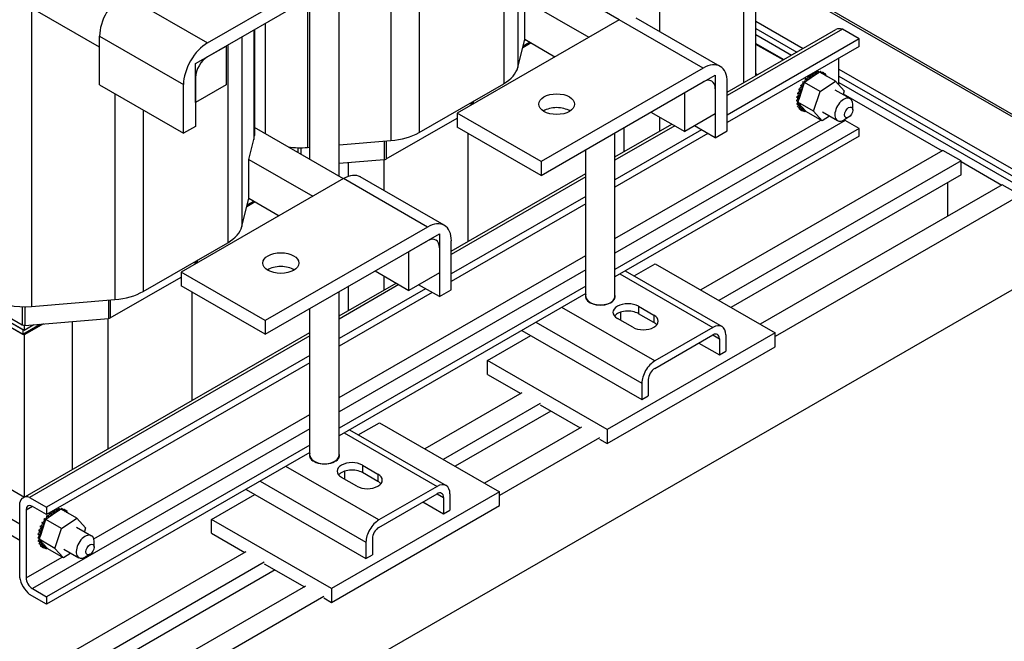
# Model space of a CAD drawing. Units: inches. Extents: x -42 to 216, y 1 to 139.
# Drawn here: x 172 to 186, y 82 to 91 of the extents above; entities that cross this region are included whole.
import ezdxf

# ---------------------------------------------------------------- set-up
doc = ezdxf.new("R2010")
doc.units = ezdxf.units.IN
doc.header["$MEASUREMENT"] = 0

msp = doc.modelspace()

# ---------------------------------------------------------------- linework, layer by layer
at = {"color": 7, "linetype": 'Continuous'}
for p, q in [((179.276, 93.537), (179.276, 90.746)), ((179.068, 93.417), (179.068, 90.506)), ((177.405, 92.699), (177.405, 89.668)), ((174.703, 91.108), (177.093, 92.484)), ((177.821, 92.46), (177.821, 89.788)), ((177.093, 92.28), (174.703, 90.903)), ((180.771, 91.449), (179.459, 92.204)), ((176.642, 89.143), (176.642, 92.02)), ((182.608, 90.523), (182.608, 92.117)), ((182.785, 90.625), (182.785, 92.015)), ((173.112, 91.044), (171.756, 91.825)), ((173.466, 91.82), (174.703, 91.108)), ((176.175, 91.751), (176.175, 89.567)), ((176.212, 89.391), (176.212, 91.772)), ((179.379, 91.16), (179.379, 91.732)), ((179.379, 91.732), (180.321, 91.19)), ((181.371, 91.272), (181.371, 91.73)), ((172.109, 91.621), (172.109, 87.225)), ((187.284, 89.603), (183.84, 91.587)), ((187.284, 89.639), (183.871, 91.604)), ((180.771, 91.449), (178.381, 90.073)), ((182.009, 90.737), (180.771, 91.449)), ((182.258, 90.761), (181.021, 91.474)), ((182.785, 91.426), (183.481, 91.026)), ((175.386, 91.296), (175.386, 89.684)), ((175.393, 91.301), (175.393, 89.744)), ((175.551, 91.392), (175.551, 89.772)), ((184.06, 91.309), (182.362, 90.332)), ((182.362, 90.382), (183.965, 91.304)), ((182.785, 91.322), (183.39, 90.973)), ((184.309, 91.166), (184.06, 91.309)), ((173.112, 91.208), (174.349, 90.495)), ((173.112, 90.488), (173.112, 91.208)), ((175.21, 91.195), (175.21, 88.404)), ((179.276, 90.746), (179.379, 91.16)), ((179.375, 91.145), (179.39, 91.154)), ((179.379, 91.16), (179.824, 90.904)), ((184.309, 91.166), (182.362, 90.045)), ((182.785, 91.23), (183.311, 90.928)), ((184.309, 91.056), (184.309, 91.166)), ((174.526, 90.802), (174.976, 91.061)), ((174.976, 91.061), (174.976, 90.488)), ((175.002, 91.075), (175.002, 88.164)), ((179.472, 91.107), (179.348, 91.035)), ((179.355, 91.064), (179.45, 91.119)), ((184.309, 91.056), (182.362, 89.935)), ((182.785, 91.1), (183.197, 90.862)), ((183.186, 90.856), (182.785, 91.086)), ((184.008, 90.488), (184.008, 90.883)), ((174.526, 90.229), (174.526, 90.802)), ((182.009, 90.737), (179.619, 89.36)), ((184.008, 90.722), (187.284, 88.835)), ((174.526, 90.597), (174.526, 89.878)), ((181.736, 90.375), (182.186, 90.634)), ((182.186, 90.634), (182.186, 90.062)), ((182.81, 90.639), (182.785, 90.653)), ((183.534, 90.57), (183.516, 90.581)), ((183.536, 90.573), (183.518, 90.583)), ((183.68, 90.646), (183.534, 90.549)), ((183.576, 90.611), (183.558, 90.622)), ((183.578, 90.613), (183.56, 90.624)), ((183.621, 90.644), (183.607, 90.652)), ((183.623, 90.645), (183.609, 90.653)), ((183.665, 90.666), (183.649, 90.676)), ((183.668, 90.667), (183.65, 90.677)), ((183.7, 90.659), (183.68, 90.646)), ((183.709, 90.678), (183.69, 90.688)), ((183.711, 90.678), (183.692, 90.689)), ((183.709, 90.666), (183.7, 90.659)), ((183.726, 90.677), (183.709, 90.666)), ((183.959, 90.543), (183.726, 90.677)), ((183.749, 90.678), (183.731, 90.689)), ((183.751, 90.678), (183.732, 90.688)), ((183.784, 90.667), (183.766, 90.678)), ((183.786, 90.666), (183.768, 90.677)), ((183.814, 90.645), (183.796, 90.656)), ((183.836, 90.613), (183.818, 90.624)), ((184.008, 90.618), (187.284, 88.731)), ((173.112, 90.488), (174.349, 89.776)), ((174.349, 89.776), (174.349, 90.495)), ((174.976, 90.488), (174.526, 90.229)), ((177.821, 89.788), (179.068, 90.506)), ((179.619, 89.156), (182.009, 90.532)), ((182.186, 90.43), (182.186, 89.71)), ((182.362, 89.812), (182.362, 90.531)), ((183.434, 90.412), (183.416, 90.422)), ((183.435, 90.415), (183.417, 90.425)), ((183.483, 90.476), (183.421, 90.289)), ((183.462, 90.469), (183.443, 90.479)), ((183.463, 90.471), (183.445, 90.482)), ((183.495, 90.522), (183.477, 90.533)), ((183.497, 90.525), (183.479, 90.535)), ((183.498, 90.519), (183.483, 90.476)), ((183.499, 90.523), (183.498, 90.519)), ((183.5, 90.526), (183.499, 90.523)), ((183.534, 90.549), (183.5, 90.526)), ((183.733, 90.392), (183.5, 90.526)), ((183.733, 90.392), (183.959, 90.543)), ((184.175, 90.286), (183.955, 90.413)), ((183.959, 90.543), (184.087, 90.401)), ((184.008, 90.526), (187.284, 88.639)), ((173.339, 90.358), (173.339, 87.327)), ((181.736, 89.803), (181.736, 90.375)), ((183.403, 90.3), (183.385, 90.31)), ((183.403, 90.297), (183.385, 90.308)), ((183.415, 90.354), (183.396, 90.364)), ((183.415, 90.357), (183.397, 90.367)), ((183.421, 90.289), (183.409, 90.254)), ((183.635, 90.1), (183.733, 90.392)), ((184.087, 90.401), (184.069, 90.347)), ((184.073, 90.358), (185.531, 89.518)), ((173.755, 90.118), (173.755, 87.446)), ((178.583, 90.227), (178.583, 90.189)), ((178.597, 90.235), (178.597, 90.197)), ((178.616, 90.208), (178.627, 90.252)), ((183.4, 90.246), (183.382, 90.257)), ((183.4, 90.244), (183.382, 90.254)), ((183.405, 90.198), (183.387, 90.209)), ((183.406, 90.196), (183.388, 90.206)), ((183.42, 90.157), (183.401, 90.168)), ((183.42, 90.155), (183.402, 90.166)), ((183.407, 90.247), (183.403, 90.234)), ((183.403, 90.234), (183.419, 90.215)), ((183.635, 90.1), (183.403, 90.234)), ((183.409, 90.254), (183.407, 90.247)), ((183.419, 90.215), (183.518, 90.106)), ((183.442, 90.125), (183.423, 90.135)), ((183.443, 90.123), (183.424, 90.134)), ((184.214, 90.119), (184.214, 90.2)), ((177.336, 89.397), (178.381, 89.999)), ((179.619, 89.36), (178.381, 90.073)), ((178.381, 90.073), (178.381, 89.868)), ((181.239, 90.089), (181.736, 89.803)), ((181.371, 89.811), (181.371, 90.013)), ((182.186, 90.062), (181.736, 89.803)), ((183.471, 90.102), (183.452, 90.113)), ((183.506, 90.091), (183.488, 90.101)), ((183.518, 90.106), (183.531, 90.092)), ((183.764, 89.958), (183.531, 90.092)), ((183.764, 89.958), (183.635, 90.1)), ((183.87, 90.029), (183.764, 89.958)), ((183.987, 89.961), (183.768, 90.088)), ((184.152, 90.012), (184.081, 89.971)), ((174.526, 89.878), (174.349, 89.776)), ((176.705, 89.107), (175.393, 89.863)), ((179.619, 89.156), (178.381, 89.868)), ((180.708, 88.224), (183.741, 89.971)), ((184.1, 89.965), (180.708, 88.012)), ((180.708, 89.429), (181.547, 89.912)), ((181.59, 89.887), (180.708, 89.379)), ((184.309, 89.845), (180.708, 87.771)), ((180.841, 89.86), (180.841, 89.505)), ((182.186, 89.71), (181.88, 89.886)), ((184.309, 89.845), (184.1, 89.965)), ((184.309, 89.735), (184.309, 89.845)), ((175.313, 89.391), (175.386, 89.684)), ((178.543, 88.182), (178.543, 89.776)), ((181.983, 89.827), (180.708, 89.092)), ((180.708, 87.372), (180.708, 89.783)), ((182.079, 89.772), (180.708, 88.983)), ((184.309, 89.735), (180.708, 87.661)), ((182.186, 89.71), (182.362, 89.812)), ((176.036, 89.563), (176.036, 89.493)), ((176.078, 89.563), (176.078, 89.468)), ((176.175, 89.567), (176.212, 89.57)), ((176.642, 89.605), (177.405, 89.668)), ((177.307, 89.66), (177.307, 89.389)), ((177.336, 89.662), (177.336, 89.397)), ((180.278, 87.372), (180.278, 89.536)), ((185.54, 89.523), (181.972, 87.468)), ((185.809, 89.368), (185.54, 89.523)), ((175.313, 88.819), (175.313, 89.391)), ((175.313, 89.391), (176.255, 88.848)), ((176.642, 89.334), (177.307, 89.389)), ((176.775, 89.345), (176.775, 89.14)), ((177.305, 88.931), (177.305, 89.388)), ((179.619, 89.36), (179.619, 89.156)), ((185.809, 89.368), (182.24, 87.313)), ((185.809, 89.164), (185.809, 89.368)), ((185.809, 89.358), (186.408, 89.013)), ((176.706, 89.108), (174.315, 87.731)), ((177.943, 88.395), (176.706, 89.108)), ((178.192, 88.42), (176.955, 89.132)), ((178.296, 88.04), (180.278, 89.181)), ((180.278, 89.132), (178.296, 87.991)), ((185.809, 89.164), (182.418, 87.211)), ((186.417, 89.018), (182.848, 86.963)), ((185.614, 88.556), (185.614, 89.052)), ((186.686, 88.864), (186.417, 89.018)), ((175.21, 88.404), (175.313, 88.819)), ((175.309, 88.803), (175.324, 88.812)), ((175.313, 88.819), (175.758, 88.562)), ((180.278, 88.845), (178.296, 87.703)), ((186.686, 88.864), (183.07, 86.781)), ((175.406, 88.765), (175.282, 88.694)), ((175.289, 88.722), (175.385, 88.777)), ((180.278, 88.735), (178.296, 87.594)), ((169.311, 88.485), (171.97, 86.954)), ((169.35, 88.401), (172.002, 86.874)), ((169.35, 88.401), (171.981, 86.887)), ((177.943, 88.395), (175.553, 87.019)), ((169.35, 88.332), (171.981, 86.817)), ((169.35, 88.332), (172.002, 86.805)), ((177.67, 88.034), (178.12, 88.293)), ((178.12, 88.293), (178.12, 87.72)), ((173.755, 87.446), (175.002, 88.164)), ((175.553, 86.815), (177.943, 88.191)), ((178.12, 88.088), (178.12, 87.369)), ((178.296, 87.471), (178.296, 88.19)), ((176.642, 85.883), (180.278, 87.977)), ((177.67, 87.461), (177.67, 88.034)), ((174.517, 87.885), (174.517, 87.847)), ((174.531, 87.893), (174.531, 87.856)), ((174.55, 87.867), (174.561, 87.911)), ((180.99, 87.674), (181.302, 87.854)), ((181.302, 87.854), (183.07, 86.836)), ((173.27, 87.055), (174.315, 87.658)), ((175.553, 87.019), (174.315, 87.731)), ((174.315, 87.731), (174.315, 87.527)), ((180.278, 87.764), (176.642, 85.671)), ((177.173, 87.748), (177.67, 87.461)), ((177.305, 87.469), (177.305, 87.671)), ((178.12, 87.72), (177.67, 87.461)), ((180.782, 87.704), (182.152, 86.915)), ((180.86, 87.749), (182.286, 86.928)), ((186.686, 87.539), (173.657, 80.036)), ((175.553, 86.815), (174.315, 87.527)), ((176.642, 87.088), (177.481, 87.57)), ((177.524, 87.546), (176.642, 87.038)), ((180.278, 87.523), (176.642, 85.43)), ((176.775, 87.518), (176.775, 87.164)), ((178.12, 87.369), (177.814, 87.545)), ((174.477, 85.84), (174.477, 87.434)), ((177.918, 87.485), (176.642, 86.751)), ((176.642, 85.031), (176.642, 87.442)), ((178.013, 87.43), (176.642, 86.641)), ((180.278, 87.414), (176.642, 85.32)), ((178.12, 87.369), (178.296, 87.471)), ((171.97, 87.222), (171.97, 86.954)), ((172.012, 87.221), (172.012, 86.946)), ((172.109, 87.225), (173.339, 87.327)), ((173.242, 87.319), (173.242, 87.047)), ((173.27, 87.321), (173.27, 87.055)), ((180.306, 87.311), (180.306, 87.306)), ((180.681, 87.311), (180.681, 87.306)), ((181.055, 87.228), (181.281, 87.097)), ((181.055, 87.228), (181.055, 87.118)), ((176.212, 85.031), (176.212, 87.194)), ((181.294, 86.421), (179.924, 87.21)), ((180.795, 87.019), (180.795, 87.14)), ((181.281, 86.988), (181.055, 87.118)), ((181.281, 87.097), (181.281, 86.988)), ((171.981, 86.817), (172.237, 86.965)), ((172.286, 86.969), (172.002, 86.805)), ((172.002, 86.874), (172.145, 86.957)), ((172.002, 86.946), (172.002, 86.874)), ((172.012, 86.946), (173.242, 87.047)), ((172.709, 87.003), (172.709, 84.823)), ((173.239, 85.128), (173.239, 87.047)), ((175.553, 87.019), (175.553, 86.815)), ((179.544, 86.991), (181.104, 86.092)), ((180.97, 86.918), (180.743, 87.049)), ((171.981, 86.887), (171.981, 86.817)), ((171.987, 84.407), (176.212, 86.84)), ((172.002, 86.805), (172.002, 84.418)), ((176.212, 86.79), (172.081, 84.411)), ((178.827, 86.429), (179.466, 86.797)), ((179.337, 86.872), (181.104, 85.854)), ((183.07, 86.836), (180.595, 85.411)), ((182.152, 86.915), (181.294, 86.421)), ((181.294, 86.311), (182.152, 86.805)), ((182.152, 86.805), (182.247, 86.75)), ((182.342, 86.805), (182.342, 86.566)), ((183.07, 86.631), (183.07, 86.836)), ((181.944, 86.686), (182.247, 86.512)), ((182.247, 86.75), (182.247, 86.512)), ((176.212, 86.503), (172.331, 84.268)), ((180.595, 85.206), (183.07, 86.631)), ((182.247, 86.512), (182.342, 86.566)), ((176.212, 86.394), (172.331, 84.158)), ((180.595, 85.411), (178.827, 86.429)), ((178.827, 86.224), (178.827, 86.429)), ((168.675, 86.334), (172.004, 84.417)), ((178.827, 86.224), (179.319, 85.941)), ((181.104, 86.092), (181.104, 85.854)), ((181.199, 86.147), (181.199, 85.908)), ((168.491, 86.007), (171.935, 84.024)), ((179.336, 85.951), (177.906, 85.127)), ((179.605, 85.796), (178.174, 84.972)), ((179.605, 85.776), (180.196, 85.436)), ((181.104, 85.854), (181.199, 85.908)), ((173.027, 83.801), (176.212, 85.635)), ((179.765, 85.684), (178.352, 84.87)), ((176.924, 85.333), (177.236, 85.512)), ((177.236, 85.512), (179.004, 84.494)), ((176.212, 85.423), (172.121, 83.067)), ((176.716, 85.363), (178.086, 84.574)), ((176.794, 85.408), (178.22, 84.587)), ((180.213, 85.446), (178.783, 84.622)), ((180.595, 85.411), (180.595, 85.206)), ((171.935, 83.778), (169.35, 85.266)), ((180.482, 85.291), (179.004, 84.44)), ((180.482, 85.271), (180.595, 85.206)), ((176.212, 85.182), (172.331, 82.947)), ((176.212, 85.072), (172.331, 82.837)), ((176.24, 84.97), (176.24, 84.964)), ((176.615, 84.97), (176.615, 84.964)), ((177.228, 84.079), (175.858, 84.868)), ((176.729, 84.677), (176.729, 84.799)), ((176.989, 84.886), (177.215, 84.756)), ((176.989, 84.886), (176.989, 84.777)), ((177.215, 84.647), (176.989, 84.777)), ((177.215, 84.756), (177.215, 84.647)), ((175.478, 84.65), (177.038, 83.751)), ((176.904, 84.577), (176.678, 84.707)), ((175.271, 84.53), (177.038, 83.512)), ((179.004, 84.494), (176.529, 83.069)), ((178.086, 84.574), (177.228, 84.079)), ((177.228, 83.97), (178.086, 84.464)), ((178.086, 84.464), (178.181, 84.409)), ((178.276, 84.464), (178.276, 84.225)), ((179.004, 84.29), (179.004, 84.494)), ((171.935, 83.235), (171.935, 84.326)), ((172.081, 84.411), (172.331, 84.268)), ((174.761, 84.087), (175.401, 84.455)), ((177.878, 84.345), (178.181, 84.17)), ((178.181, 84.409), (178.181, 84.17)), ((172.122, 84.279), (172.029, 84.225)), ((172.029, 84.225), (172.029, 83.226)), ((172.331, 84.158), (172.121, 84.279)), ((172.331, 84.268), (172.331, 84.158)), ((172.499, 84.207), (172.353, 84.11)), ((172.395, 84.173), (172.377, 84.183)), ((172.397, 84.174), (172.379, 84.185)), ((172.44, 84.205), (172.426, 84.213)), ((172.442, 84.206), (172.428, 84.214)), ((172.484, 84.227), (172.468, 84.237)), ((172.486, 84.228), (172.469, 84.238)), ((172.519, 84.221), (172.499, 84.207)), ((172.528, 84.239), (172.509, 84.25)), ((172.53, 84.239), (172.511, 84.25)), ((172.528, 84.227), (172.519, 84.221)), ((172.545, 84.238), (172.528, 84.227)), ((172.777, 84.104), (172.545, 84.238)), ((172.568, 84.239), (172.549, 84.25)), ((172.57, 84.239), (172.551, 84.25)), ((172.603, 84.228), (172.585, 84.239)), ((172.605, 84.227), (172.587, 84.238)), ((172.633, 84.206), (172.615, 84.217)), ((172.655, 84.175), (172.637, 84.185)), ((176.529, 82.865), (179.004, 84.29)), ((178.181, 84.17), (178.276, 84.225)), ((172.302, 84.037), (172.24, 83.851)), ((172.28, 84.03), (172.262, 84.04)), ((172.282, 84.032), (172.263, 84.043)), ((172.314, 84.083), (172.296, 84.094)), ((172.316, 84.086), (172.297, 84.096)), ((172.317, 84.08), (172.302, 84.037)), ((172.318, 84.084), (172.317, 84.08)), ((172.319, 84.087), (172.318, 84.084)), ((172.353, 84.11), (172.319, 84.087)), ((172.552, 83.953), (172.319, 84.087)), ((172.353, 84.132), (172.334, 84.142)), ((172.355, 84.134), (172.336, 84.144)), ((172.552, 83.953), (172.777, 84.104)), ((172.777, 84.104), (172.906, 83.962)), ((176.529, 83.069), (174.761, 84.087)), ((174.761, 83.883), (174.761, 84.087)), ((172.233, 83.915), (172.215, 83.926)), ((172.234, 83.918), (172.216, 83.928)), ((172.253, 83.973), (172.235, 83.984)), ((172.254, 83.976), (172.236, 83.986)), ((172.454, 83.661), (172.552, 83.953)), ((172.774, 83.974), (172.993, 83.847)), ((172.906, 83.962), (172.888, 83.908)), ((174.761, 83.883), (175.253, 83.599)), ((172.219, 83.808), (172.2, 83.818)), ((172.219, 83.805), (172.201, 83.816)), ((172.222, 83.858), (172.203, 83.869)), ((172.222, 83.861), (172.204, 83.872)), ((172.224, 83.759), (172.206, 83.77)), ((172.225, 83.757), (172.206, 83.768)), ((172.226, 83.808), (172.221, 83.795)), ((172.221, 83.795), (172.238, 83.777)), ((172.454, 83.661), (172.221, 83.795)), ((172.228, 83.815), (172.226, 83.808)), ((172.24, 83.851), (172.228, 83.815)), ((172.238, 83.777), (172.337, 83.668)), ((173.032, 83.68), (173.032, 83.761)), ((177.038, 83.751), (177.038, 83.512)), ((177.133, 83.806), (177.133, 83.567)), ((175.27, 83.609), (171.361, 81.358)), ((172.238, 83.718), (172.22, 83.729)), ((172.239, 83.716), (172.221, 83.727)), ((172.26, 83.686), (172.242, 83.696)), ((172.262, 83.684), (172.243, 83.695)), ((172.29, 83.663), (172.271, 83.674)), ((172.325, 83.652), (172.307, 83.662)), ((172.337, 83.668), (172.35, 83.653)), ((172.582, 83.519), (172.35, 83.653)), ((172.582, 83.519), (172.454, 83.661)), ((172.689, 83.59), (172.582, 83.519)), ((172.586, 83.649), (172.806, 83.522)), ((175.539, 83.455), (171.63, 81.203)), ((172.029, 83.226), (172.56, 83.532)), ((172.971, 83.573), (172.9, 83.532)), ((177.038, 83.512), (177.133, 83.567)), ((175.7, 83.343), (171.807, 81.101)), ((175.539, 83.435), (176.13, 83.095)), ((172.121, 83.067), (172.331, 82.947)), ((176.147, 83.104), (172.238, 80.853)), ((176.529, 83.069), (176.529, 82.865)), ((172.331, 82.837), (172.081, 82.981)), ((172.331, 82.947), (172.331, 82.837)), ((176.416, 82.95), (172.507, 80.698)), ((176.416, 82.93), (176.529, 82.865))]:
    msp.add_line(p, q, dxfattribs=at)
for centre, major_axis, ratio, start_param, end_param in [((173.466, 91.412), (0.25, 0.433), 0.578093, 0.783464, 2.354261), ((184.1, 91.07), (-0.135, 0.234), 0.578093, 5.710932, 6.283185), ((174.703, 90.699), (0.25, 0.433), 0.578093, 0.783464, 2.354261), ((174.703, 90.699), (-0.125, -0.217), 0.578093, 3.925057, 5.495853), ((178.547, 90.806), (0.736, 0), 0.575862, 5.497787, 6.141288), ((182.009, 90.328), (0.25, 0.433), 0.578093, 5.495853, 7.06665), ((182.009, 90.328), (0.125, 0.217), 0.578093, 5.495853, 7.06665), ((183.497, 90.559), (0.0151, 0.0261), 0.578093, 3.362447, 5.968929), ((183.61, 90.395), (-0.161, -0.28), 0.578093, 4.341886, 4.351432), ((183.537, 90.603), (-0.0151, -0.0261), 0.578093, 0.417204, 2.630987), ((183.628, 90.384), (0.161, 0.28), 0.578093, 1.200294, 1.209839), ((183.515, 90.548), (0.0151, 0.0261), 0.578093, 5.064805, 5.968929), ((183.556, 90.593), (-0.0151, -0.0261), 0.578093, 5.865982, 8.914172), ((183.61, 90.395), (-0.161, -0.28), 0.578093, 4.145537, 4.155082), ((183.628, 90.384), (0.161, 0.28), 0.578093, 1.003944, 1.01349), ((183.581, 90.64), (-0.0151, -0.0261), 0.578093, 0.613553, 2.224628), ((183.599, 90.63), (-0.0151, -0.0261), 0.578093, 5.669632, 8.717823), ((183.628, 90.384), (0.161, 0.28), 0.578093, 0.807595, 0.81714), ((183.626, 90.667), (-0.0151, -0.0261), 0.578093, 0.653739, 2.163154), ((183.644, 90.657), (-0.0151, -0.0261), 0.578093, 5.473283, 8.521473), ((183.688, 90.674), (-0.0151, -0.0261), 0.578093, 5.276933, 6.659674), ((183.628, 90.384), (0.161, 0.28), 0.578093, 0.611245, 0.620791), ((183.67, 90.684), (-0.0151, -0.0261), 0.578093, 0.653739, 2.041938), ((183.61, 90.395), (-0.161, -0.28), 0.578093, 3.556488, 3.566034), ((183.688, 90.674), (0.0151, 0.0261), 0.578093, 4.489436, 5.183531), ((183.73, 90.679), (-0.0151, -0.0261), 0.578093, 5.080584, 5.559876), ((183.628, 90.384), (0.161, 0.28), 0.578093, 0.414896, 0.424441), ((183.712, 90.69), (-0.0151, -0.0261), 0.578093, 1.292527, 1.845589), ((183.61, 90.395), (0.161, 0.28), 0.578093, 0.218546, 0.228091), ((183.73, 90.679), (0.0151, 0.0261), 0.578093, 4.56756, 4.987181), ((183.768, 90.674), (-0.0151, -0.0261), 0.578093, 4.884234, 5.367582), ((183.628, 90.384), (0.161, 0.28), 0.578093, 0.218546, 0.228091), ((183.75, 90.684), (-0.0151, -0.0261), 0.578093, 0.915603, 1.649239), ((183.61, 90.395), (0.161, 0.28), 0.578093, 0.022197, 0.031742), ((183.768, 90.674), (0.0151, 0.0261), 0.578093, 4.057196, 4.790832), ((183.801, 90.657), (-0.0151, -0.0261), 0.578093, 4.687885, 5.441128), ((183.628, 90.384), (0.161, 0.28), 0.578093, 0.022197, 0.031742), ((183.782, 90.668), (-0.0151, -0.0261), 0.578093, 0.842057, 1.45289), ((183.801, 90.657), (0.0151, 0.0261), 0.578093, 3.98365, 4.594482), ((183.827, 90.63), (-0.0151, -0.0261), 0.578093, 4.491535, 5.029686), ((183.628, 90.384), (0.161, 0.28), 0.578093, 6.109032, 6.118578), ((183.808, 90.64), (-0.0151, -0.0261), 0.578093, 1.2535, 1.25654), ((183.628, 90.384), (0.161, 0.28), 0.578093, 5.921465, 5.922228), ((183.827, 90.63), (0.0151, 0.0261), 0.578093, 4.395092, 4.398133), ((183.406, 90.395), (0.0151, 0.0261), 0.578093, 3.509787, 6.008393), ((183.424, 90.384), (-0.0151, -0.0261), 0.578093, 0.368195, 3.416385), ((183.61, 90.395), (-0.161, -0.28), 0.578093, 4.930935, 4.94048), ((183.429, 90.452), (0.0151, 0.0261), 0.578093, 3.313438, 6.204742), ((183.628, 90.384), (0.161, 0.28), 0.578093, 1.789342, 1.798888), ((183.448, 90.442), (-0.0151, -0.0261), 0.578093, 0.171845, 3.220036), ((183.61, 90.395), (-0.161, -0.28), 0.578093, 4.734586, 4.744131), ((183.46, 90.508), (0.0151, 0.0261), 0.578093, 3.166097, 6.165279), ((183.628, 90.384), (0.161, 0.28), 0.578093, 1.592993, 1.602538), ((183.478, 90.497), (-0.0151, -0.0261), 0.578093, 6.258681, 7.298573), ((183.61, 90.395), (-0.161, -0.28), 0.578093, 4.538236, 4.547781), ((183.628, 90.384), (0.161, 0.28), 0.578093, 1.396643, 1.406189), ((183.478, 90.497), (0.0151, 0.0261), 0.578093, 5.944932, 6.165279), ((183.515, 90.548), (-0.0151, -0.0261), 0.578093, 6.062331, 6.215806), ((183.382, 90.282), (-0.0151, -0.0261), 0.578093, 0.760894, 2.487854), ((183.39, 90.337), (-0.0151, -0.0261), 0.578093, 0.564544, 2.670451), ((183.61, 90.395), (-0.161, -0.28), 0.578093, 5.323634, 5.33318), ((183.61, 90.395), (-0.161, -0.28), 0.578093, 5.127285, 5.13683), ((183.408, 90.327), (0.0151, 0.0261), 0.578093, 3.706137, 6.754327), ((183.4, 90.271), (0.0151, 0.0261), 0.578093, 5.74874, 6.950677), ((183.628, 90.384), (0.161, 0.28), 0.578093, 2.182042, 2.191587), ((183.628, 90.384), (0.161, 0.28), 0.578093, 1.985692, 1.995237), ((184.081, 90.124), (0.094, 0.162), 0.578093, 5.495853, 10.21211), ((179.849, 90.001), (-0.265, 0), 0.575862, 3.875353, 5.549425), ((183.61, 90.395), (-0.161, -0.28), 0.578093, 5.519984, 5.529529), ((183.383, 90.231), (-0.0151, -0.0261), 0.578093, 0.957243, 1.968111), ((183.61, 90.395), (-0.161, -0.28), 0.578093, 5.716333, 5.725879), ((183.4, 90.271), (0.0151, 0.0261), 0.578093, 3.902486, 4.353173), ((183.402, 90.22), (-0.0151, -0.0261), 0.578093, 3.673066, 4.005434), ((183.628, 90.384), (0.161, 0.28), 0.578093, 2.378391, 2.387936), ((183.393, 90.186), (-0.0151, -0.0261), 0.578093, 1.153593, 2.487854), ((183.61, 90.395), (-0.161, -0.28), 0.578093, 5.912683, 5.922228), ((183.383, 90.231), (-0.0151, -0.0261), 0.578093, 2.208617, 2.487854), ((183.402, 90.22), (0.0151, 0.0261), 0.578093, 4.098836, 4.859649), ((183.628, 90.384), (0.161, 0.28), 0.578093, 2.574741, 2.584286), ((183.412, 90.176), (0.0151, 0.0261), 0.578093, 4.295185, 7.343376), ((183.43, 90.139), (0.0151, 0.0261), 0.578093, 4.491535, 7.539726), ((183.628, 90.384), (-0.161, -0.28), 0.578093, 5.912683, 5.922228), ((183.412, 90.149), (-0.0151, -0.0261), 0.578093, 1.349942, 2.487854), ((183.61, 90.395), (-0.161, -0.28), 0.578093, 6.109032, 6.118578), ((183.628, 90.384), (-0.161, -0.28), 0.578093, 6.109032, 6.118578), ((183.456, 90.112), (0.0151, 0.0261), 0.578093, 4.687885, 7.736075), ((183.438, 90.122), (-0.0151, -0.0261), 0.578093, 1.546292, 2.487854), ((183.489, 90.095), (0.0151, 0.0261), 0.578093, 4.884234, 7.932425), ((183.47, 90.105), (-0.0151, -0.0261), 0.578093, 1.742641, 2.487854), ((183.628, 90.384), (-0.161, -0.28), 0.578093, 0.022197, 0.031742), ((183.628, 90.384), (-0.161, -0.28), 0.578093, 0.218546, 0.228091), ((183.527, 90.089), (-0.0151, -0.0261), 0.578093, 4.358379, 4.987181), ((184.1, 90.071), (-0.065, 0.113), 0.578093, 2.216377, 2.358128), ((174.657, 89.744), (0.736, 0), 0.575862, 6.141288, 6.283185), ((177.3, 90.088), (0.736, 0), 0.575862, 4.854286, 5.497787), ((176.071, 89.986), (0.736, 0), 0.575862, 4.466954, 4.854286), ((177.3, 89.417), (0.05, 0), 0.575862, 4.854286, 5.497787), ((176.706, 88.699), (0.25, 0.433), 0.578093, 0, 0.783464), ((174.481, 88.464), (0.736, 0), 0.575862, 5.497787, 6.141288), ((177.943, 87.986), (0.25, 0.433), 0.578093, 5.495853, 7.06665), ((177.943, 87.986), (0.125, 0.217), 0.578093, 5.495853, 7.06665), ((175.783, 87.659), (-0.265, 0), 0.575862, 3.875353, 5.549425), ((173.235, 87.746), (0.736, 0), 0.575862, 4.854286, 5.497787), ((180.493, 87.372), (0.22, 0), 0.575862, 2.927986, 6.496792), ((180.493, 87.372), (-0.215, 0), 0.575862, 0, 3.141593), ((172.005, 87.645), (0.736, 0), 0.575862, 3.926991, 4.854286), ((180.493, 87.262), (-0.22, 0), 0.575862, 5.807053, 5.836076), ((180.899, 87.138), (-0.22, 0), 0.575862, 3.926991, 7.068583), ((180.493, 87.262), (-0.22, 0), 0.575862, 3.588702, 3.617725), ((180.899, 87.029), (-0.22, 0), 0.575862, 3.926991, 5.836076), ((181.125, 87.008), (0.22, 0), 0.575862, 3.926991, 7.068583), ((172.005, 86.975), (0.05, 0), 0.575862, 3.926991, 4.854286), ((173.235, 87.076), (0.05, 0), 0.575862, 4.854286, 5.497787), ((181.125, 86.898), (-0.22, 0), 0.575862, 3.588702, 3.926991), ((182.152, 86.696), (0.134, 0.232), 0.578093, 5.495853, 7.06665), ((182.152, 86.696), (0.067, 0.116), 0.578093, 5.495853, 7.06665), ((181.294, 86.202), (0.134, 0.232), 0.578093, 0.783464, 2.354261), ((181.294, 86.202), (-0.067, -0.116), 0.578093, 3.925057, 5.495853), ((176.427, 85.031), (0.22, 0), 0.575862, 2.927986, 6.496792), ((176.427, 85.031), (-0.215, 0), 0.575862, 0, 3.141593), ((176.427, 84.921), (-0.22, 0), 0.575862, 5.807053, 5.836076), ((176.833, 84.797), (-0.22, 0), 0.575862, 3.926991, 7.068583), ((176.427, 84.921), (-0.22, 0), 0.575862, 3.588702, 3.617725), ((176.833, 84.687), (-0.22, 0), 0.575862, 3.926991, 5.836076), ((177.059, 84.666), (0.22, 0), 0.575862, 3.926991, 7.068583), ((177.059, 84.557), (-0.22, 0), 0.575862, 3.588702, 3.926991), ((178.086, 84.355), (0.134, 0.232), 0.578093, 5.495853, 7.06665), ((178.086, 84.355), (0.067, 0.116), 0.578093, 5.495853, 7.06665), ((172.121, 84.173), (-0.135, 0.234), 0.578093, 5.710932, 6.859306), ((172.121, 84.173), (-0.065, 0.113), 0.578093, 5.499721, 7.070517), ((172.356, 84.165), (-0.0151, -0.0261), 0.578093, 0.417204, 2.630987), ((172.375, 84.154), (-0.0151, -0.0261), 0.578093, 5.865982, 8.914172), ((172.429, 83.956), (-0.161, -0.28), 0.578093, 4.145537, 4.155082), ((172.447, 83.945), (0.161, 0.28), 0.578093, 1.003944, 1.01349), ((172.4, 84.201), (-0.0151, -0.0261), 0.578093, 0.613553, 2.224628), ((172.418, 84.191), (-0.0151, -0.0261), 0.578093, 5.669632, 8.717823), ((172.447, 83.945), (0.161, 0.28), 0.578093, 0.807595, 0.81714), ((172.445, 84.229), (-0.0151, -0.0261), 0.578093, 0.653739, 2.163154), ((172.463, 84.218), (-0.0151, -0.0261), 0.578093, 5.473283, 8.521473), ((172.507, 84.235), (-0.0151, -0.0261), 0.578093, 5.276933, 6.659674), ((172.447, 83.945), (0.161, 0.28), 0.578093, 0.611245, 0.620791), ((172.489, 84.246), (-0.0151, -0.0261), 0.578093, 0.653739, 2.041938), ((172.429, 83.956), (-0.161, -0.28), 0.578093, 3.556488, 3.566034), ((172.507, 84.235), (0.0151, 0.0261), 0.578093, 4.489436, 5.183531), ((172.549, 84.241), (-0.0151, -0.0261), 0.578093, 5.080584, 5.559876), ((172.447, 83.945), (0.161, 0.28), 0.578093, 0.414896, 0.424441), ((172.531, 84.251), (-0.0151, -0.0261), 0.578093, 1.292527, 1.845589), ((172.429, 83.956), (0.161, 0.28), 0.578093, 0.218546, 0.228091), ((172.549, 84.241), (0.0151, 0.0261), 0.578093, 4.56756, 4.987181), ((172.587, 84.235), (-0.0151, -0.0261), 0.578093, 4.884234, 5.367582), ((172.447, 83.945), (0.161, 0.28), 0.578093, 0.218546, 0.228091), ((172.569, 84.246), (-0.0151, -0.0261), 0.578093, 0.915603, 1.649239), ((172.429, 83.956), (0.161, 0.28), 0.578093, 0.022197, 0.031742), ((172.587, 84.235), (0.0151, 0.0261), 0.578093, 4.057196, 4.790832), ((172.62, 84.218), (-0.0151, -0.0261), 0.578093, 4.687885, 5.441128), ((172.447, 83.945), (0.161, 0.28), 0.578093, 0.022197, 0.031742), ((172.601, 84.229), (-0.0151, -0.0261), 0.578093, 0.842057, 1.45289), ((172.62, 84.218), (0.0151, 0.0261), 0.578093, 3.98365, 4.594482), ((172.646, 84.191), (-0.0151, -0.0261), 0.578093, 4.491535, 5.029686), ((172.447, 83.945), (0.161, 0.28), 0.578093, 6.109032, 6.118578), ((172.627, 84.201), (-0.0151, -0.0261), 0.578093, 1.2535, 1.25654), ((172.447, 83.945), (0.161, 0.28), 0.578093, 5.921465, 5.922228), ((172.646, 84.191), (0.0151, 0.0261), 0.578093, 4.395092, 4.398133), ((172.248, 84.014), (0.0151, 0.0261), 0.578093, 3.313438, 6.204742), ((172.267, 84.003), (-0.0151, -0.0261), 0.578093, 0.171845, 3.220036), ((172.429, 83.956), (-0.161, -0.28), 0.578093, 4.734586, 4.744131), ((172.279, 84.069), (0.0151, 0.0261), 0.578093, 3.166097, 6.165279), ((172.447, 83.945), (0.161, 0.28), 0.578093, 1.592993, 1.602538), ((172.297, 84.058), (-0.0151, -0.0261), 0.578093, 6.258681, 7.298573), ((172.429, 83.956), (-0.161, -0.28), 0.578093, 4.538236, 4.547781), ((172.315, 84.12), (0.0151, 0.0261), 0.578093, 3.362447, 5.968929), ((172.447, 83.945), (0.161, 0.28), 0.578093, 1.396643, 1.406189), ((172.297, 84.058), (0.0151, 0.0261), 0.578093, 5.944932, 6.165279), ((172.334, 84.109), (-0.0151, -0.0261), 0.578093, 6.062331, 6.215806), ((172.429, 83.956), (-0.161, -0.28), 0.578093, 4.341886, 4.351432), ((172.447, 83.945), (0.161, 0.28), 0.578093, 1.200294, 1.209839), ((172.334, 84.109), (0.0151, 0.0261), 0.578093, 5.064805, 5.968929), ((177.228, 83.86), (0.134, 0.232), 0.578093, 0.783464, 2.354261), ((172.208, 83.898), (-0.0151, -0.0261), 0.578093, 0.564544, 2.670451), ((172.429, 83.956), (-0.161, -0.28), 0.578093, 5.127285, 5.13683), ((172.224, 83.956), (0.0151, 0.0261), 0.578093, 3.509787, 6.008393), ((172.227, 83.888), (0.0151, 0.0261), 0.578093, 3.706137, 6.754327), ((172.447, 83.945), (0.161, 0.28), 0.578093, 1.985692, 1.995237), ((172.243, 83.945), (-0.0151, -0.0261), 0.578093, 0.368195, 3.416385), ((172.429, 83.956), (-0.161, -0.28), 0.578093, 4.930935, 4.94048), ((172.447, 83.945), (0.161, 0.28), 0.578093, 1.789342, 1.798888), ((177.228, 83.86), (-0.067, -0.116), 0.578093, 3.925057, 5.495853), ((172.201, 83.843), (-0.0151, -0.0261), 0.578093, 0.760894, 2.487854), ((172.429, 83.956), (-0.161, -0.28), 0.578093, 5.519984, 5.529529), ((172.429, 83.956), (-0.161, -0.28), 0.578093, 5.323634, 5.33318), ((172.202, 83.792), (-0.0151, -0.0261), 0.578093, 0.957243, 1.968111), ((172.429, 83.956), (-0.161, -0.28), 0.578093, 5.716333, 5.725879), ((172.219, 83.832), (0.0151, 0.0261), 0.578093, 3.902486, 4.353173), ((172.447, 83.945), (0.161, 0.28), 0.578093, 2.378391, 2.387936), ((172.221, 83.781), (-0.0151, -0.0261), 0.578093, 3.673066, 4.005434), ((172.212, 83.747), (-0.0151, -0.0261), 0.578093, 1.153593, 2.487854), ((172.219, 83.832), (0.0151, 0.0261), 0.578093, 5.74874, 6.950677), ((172.447, 83.945), (0.161, 0.28), 0.578093, 2.182042, 2.191587), ((172.202, 83.792), (-0.0151, -0.0261), 0.578093, 2.208617, 2.487854), ((172.221, 83.781), (0.0151, 0.0261), 0.578093, 4.098836, 4.859649), ((172.447, 83.945), (0.161, 0.28), 0.578093, 2.574741, 2.584286), ((172.231, 83.737), (0.0151, 0.0261), 0.578093, 4.295185, 7.343376), ((172.9, 83.685), (0.094, 0.162), 0.578093, 5.495853, 10.21211), ((172.429, 83.956), (-0.161, -0.28), 0.578093, 5.912683, 5.922228), ((172.447, 83.945), (-0.161, -0.28), 0.578093, 5.912683, 5.922228), ((172.249, 83.7), (0.0151, 0.0261), 0.578093, 4.491535, 7.539726), ((172.231, 83.711), (-0.0151, -0.0261), 0.578093, 1.349942, 2.487854), ((172.429, 83.956), (-0.161, -0.28), 0.578093, 6.109032, 6.118578), ((172.447, 83.945), (-0.161, -0.28), 0.578093, 6.109032, 6.118578), ((172.275, 83.673), (0.0151, 0.0261), 0.578093, 4.687885, 7.736075), ((172.257, 83.683), (-0.0151, -0.0261), 0.578093, 1.546292, 2.487854), ((172.447, 83.945), (-0.161, -0.28), 0.578093, 0.022197, 0.031742), ((172.308, 83.656), (0.0151, 0.0261), 0.578093, 4.884234, 7.932425), ((172.289, 83.667), (-0.0151, -0.0261), 0.578093, 1.742641, 2.487854), ((172.447, 83.945), (-0.161, -0.28), 0.578093, 0.218546, 0.228091), ((172.345, 83.65), (-0.0151, -0.0261), 0.578093, 4.358379, 4.987181), ((172.121, 83.174), (-0.135, 0.234), 0.578093, 0.998543, 2.146917), ((172.121, 83.174), (0.065, -0.113), 0.578093, 3.928925, 5.499721)]:
    msp.add_ellipse(centre, major_axis=major_axis, ratio=ratio, start_param=start_param, end_param=end_param, dxfattribs=at)
for centre, major_axis, ratio in [((179.849, 90.205), (-0.265, 0), 0.575862), ((184.152, 90.083), (-0.0437, -0.0758), 0.578093), ((175.783, 87.864), (-0.265, 0), 0.575862), ((172.971, 83.644), (0.0437, 0.0758), 0.578093)]:
    msp.add_ellipse(centre, major_axis=major_axis, ratio=ratio, dxfattribs=at)

doc.saveas('drawing.dxf')
